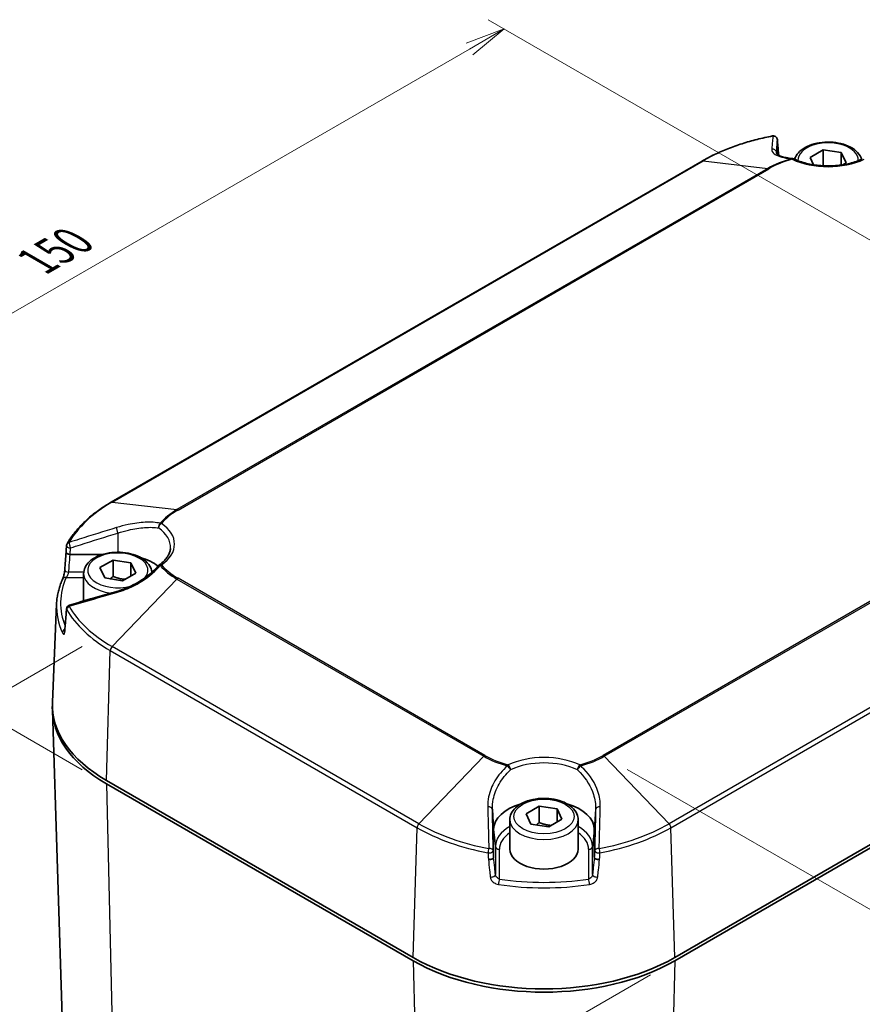
# Model space of a CAD drawing. Units: millimetres. Extents: x 0 to 3734, y 0 to 702.
# Drawn here: x 135 to 240, y 327 to 449 of the extents above; entities that cross this region are included whole.
import ezdxf

# ---------------------------------------------------------------- set-up
doc = ezdxf.new("R2010")
doc.units = ezdxf.units.MM
doc.header["$LTSCALE"] = 2
doc.layers.get('Defpoints').update_dxf_attribs({"lineweight": 25})
for name, color, linetype, lineweight in [('Dimension (ISO)', 7, 'Continuous', 18), ('Visible (ISO)', 7, 'Continuous', 35), ('Visible Narrow (ISO)', 7, 'Continuous', 25)]:
    doc.layers.add(name, color=color, linetype=linetype, lineweight=lineweight)
doc.styles.add('Note Text (TK)', font='MS PGothic.ttf')
doc.dimstyles.new('Default - Method 1b (TK)', dxfattribs={"dimscale": 2, "dimtxt": 2.5, "dimasz": 2.5, "dimexe": 1, "dimexo": 1.5, "dimgap": 1, "dimtad": 1, "dimrnd": 1e-08, "dimdsep": 46, "dimtxsty": 'Note Text (TK)', "dimblk": 'OPEN', "dimcen": 0.09, "dimdle": 5, "dimclrd": 100, "dimclre": 100, "dimclrt": 7, "dimadec": 1, "dimazin": 1, "dimtfac": 1, "dimtmove": 0, "dimatfit": 3, "dimldrblk": 'OPEN', "dimfxl": 1, "dimtolj": 1, "dimlwd": -1, "dimlwe": -1, "dimarcsym": 0})

# ---------------------------------------------------------------- blocks, each defined once
blk = doc.blocks.new('_Open')
at = {"color": 0, "linetype": 'ByBlock', "lineweight": -2}
for p, q in [((-1, 0.167), (0, 0)), ((-1, -0.167), (0, 0)), ((0, 0), (-1, 0))]:
    blk.add_line(p, q, dxfattribs=at)
blk = doc.blocks.new('*D7')
at = {"layer": 'Defpoints', "color": 0}
for p in [(145.81, 373.11), (216.52, 332.28), (69.44, 329.02)]:
    blk.add_point(p, dxfattribs=at)
at = {"layer": 'Dimension (ISO)', "color": 100}
for p, q in [((142.81, 371.38), (67.44, 327.86)), ((213.52, 330.55), (138.16, 287.04)), ((135.83, 290.69), (73.78, 326.52))]:
    blk.add_line(p, q, dxfattribs=at)
at = {"layer": 'Dimension (ISO)', "color": 100, "xscale": 5, "yscale": 5, "zscale": 5}
for p, rotation in [((69.44, 329.02), 150), ((140.16, 288.19), 330)]:
    blk.add_blockref('_Open', p, dxfattribs=dict(at, rotation=rotation))
at = {"layer": 'Dimension (ISO)', "color": 7, "insert": (102.96, 314.33), "char_height": 5, "attachment_point": 4, "rotation": 330, "style": 'Note Text (TK)'}
blk.add_mtext('\\A1;{\\Q30.000;\\W0.816;\\H0.816x;100}', dxfattribs=at)
blk = doc.blocks.new('*D8')
at = {"layer": 'Defpoints', "color": 0}
for p in [(251.88, 415.57), (89.24, 386.99), (145.81, 354.33)]:
    blk.add_point(p, dxfattribs=at)
at = {"layer": 'Dimension (ISO)', "color": 100}
for p, q in [((248.88, 417.3), (193.31, 449.38)), ((190.98, 445.73), (93.57, 389.49)), ((142.81, 356.06), (87.24, 388.14))]:
    blk.add_line(p, q, dxfattribs=at)
at = {"layer": 'Dimension (ISO)', "color": 100, "xscale": 5, "yscale": 5, "zscale": 5}
for p, rotation in [((195.31, 448.23), 30.00000000000005), ((89.24, 386.99), 210)]:
    blk.add_blockref('_Open', p, dxfattribs=dict(at, rotation=rotation))
at = {"layer": 'Dimension (ISO)', "color": 7, "insert": (137.19, 419.33), "char_height": 5, "attachment_point": 4, "rotation": 30, "style": 'Note Text (TK)'}
blk.add_mtext('\\A1;{\\Q-30.000;\\W0.816;\\H0.816x;150}', dxfattribs=at)
blk = doc.blocks.new('*D9')
at = {"layer": 'Defpoints', "color": 0}
for p in [(207.62, 357.84), (270.82, 321.35), (214.25, 280.52)]:
    blk.add_point(p, dxfattribs=at)
at = {"layer": 'Dimension (ISO)', "color": 100}
for p, q in [((210.62, 356.11), (272.82, 320.19)), ((270.82, 252.86), (270.82, 316.35)), ((217.25, 278.79), (272.82, 246.71))]:
    blk.add_line(p, q, dxfattribs=at)
at = {"layer": 'Dimension (ISO)', "color": 100, "xscale": 5, "yscale": 5, "zscale": 5}
for p, rotation in [((270.82, 321.35), 90), ((270.82, 247.86), 270)]:
    blk.add_blockref('_Open', p, dxfattribs=dict(at, rotation=rotation))
at = {"layer": 'Dimension (ISO)', "color": 7, "insert": (266.78, 281.23), "char_height": 5, "attachment_point": 4, "rotation": 90, "style": 'Note Text (TK)'}
blk.add_mtext('\\A1;{\\Q30.000;\\W0.816;\\H0.816x;90}', dxfattribs=at)

msp = doc.modelspace()

# ---------------------------------------------------------------- linework, layer by layer
at = {"layer": 'Visible (ISO)'}
for p, q in [((229.3526, 433.6882), (229.3526, 432.5817)), ((233.3843, 432.2409), (235.0173, 433.1837)), ((235.0173, 433.1837), (237.248, 432.8386)), ((235.0173, 431.1977), (235.0173, 433.1837)), ((237.248, 432.8386), (237.8457, 431.5507)), ((237.248, 432.8386), (237.248, 431.298)), ((219.9352, 431.7929), (146.3961, 389.335)), ((233.8098, 431.3242), (233.3843, 432.2409)), ((237.8457, 431.5507), (237.4663, 431.3316)), ((145.3236, 382.8474), (141.2937, 382.8474)), ((144.996, 381.2099), (146.629, 382.1527)), ((145.5937, 379.9219), (144.996, 381.2099)), ((146.629, 382.1527), (148.8597, 381.8076)), ((146.629, 380.1114), (146.629, 382.1527)), ((148.8597, 381.8076), (149.4574, 380.5197)), ((148.8597, 381.8076), (148.8597, 380.1746)), ((142.9767, 380.4565), (142.9767, 377.0638)), ((147.8244, 379.5769), (145.5937, 379.9219)), ((149.4574, 380.5197), (147.8244, 379.5769)), ((139.6072, 376.7087), (139.0829, 364.4545)), ((216.5231, 332.6915), (290.0623, 375.1493)), ((216.5231, 332.2832), (290.0623, 374.741)), ((140.7039, 312.8418), (139.0799, 363.4725)), ((145.8125, 354.7369), (183.9962, 332.6915)), ((145.8125, 354.3286), (183.9962, 332.2832)), ((198.029, 350.5912), (199.662, 351.534)), ((198.6267, 349.3033), (198.029, 350.5912)), ((199.662, 351.534), (201.8927, 351.1889)), ((199.662, 349.4928), (199.662, 351.534)), ((201.8927, 351.1889), (202.4904, 349.901)), ((201.8927, 351.1889), (201.8927, 349.556)), ((196.0097, 349.8379), (196.0097, 346.1637)), ((200.8574, 348.9582), (198.6267, 349.3033)), ((202.4904, 349.901), (200.8574, 348.9582)), ((204.5097, 349.8379), (204.5097, 346.1637)), ((193.9972, 348.6131), (193.9972, 345.1877)), ((206.5222, 345.1877), (206.5222, 348.6131))]:
    msp.add_line(p, q, dxfattribs=at)
for centre, start, end in [((228.803, 434.4202), 3.817875, 100.742325), ((231.146, 431.6045), 64.683061, 84.273245), ((141.3454, 383.9265), 150.353568, 176.352439), ((152.681, 381.1423), 125.169783, 138.677697), ((141.3454, 376.0607), 106.532769, 176.072541)]:
    msp.add_arc(centre, 0.5, start, end, dxfattribs=at)
for centre, major_axis, ratio, start_param, end_param in [((242.5762, -2494.272), (201.8038, -4716.3894), 0.03022015, 2.23927552, 2.23947928), ((240.596, -822.7474), (142.3471, -1993.0074), 0.05033417, 2.24852645, 2.24930332), ((4851.7483, 175.3236), (-4717.7071, -21.4239), 0.8455573, 6.2254903, 6.22569554), ((2131.0591, 274.1571), (-1994.4365, -10.4379), 0.86369398, 6.21381724, 6.21510265), ((147.2267, 379.2318), (-6.2625, 0), 0.57735027, 3.78422771, 4.24094814), ((4853.7442, 185.4437), (-4719.7063, -23.0259), 0.78510876, 6.22549853, 6.22570354), ((2133.759, 281.4663), (-1997.1427, -11.7325), 0.76304338, 6.21385001, 6.21513308), ((162.0759, 364.1266), (-23, 0), 0.57735027, 6.25849008, 7.06858347), ((162.0759, 363.7183), (-23, 0), 0.57735027, 6.26781282, 7.06858347), ((200.2597, 348.6131), (-6.2625, 0), 0.57735027, 5.18382982, 6.28318531), ((200.2597, 348.6131), (6.2625, 0), 0.57735027, 0, 1.09935549), ((200.2597, 346.1637), (4.25, 0), 0.57735027, 3.14159265, 6.28318531), ((200.2597, 342.0812), (23, 0), 0.57735027, 3.92699082, 5.49778714), ((200.2597, 341.6729), (23, 0), 0.57735027, 3.92699082, 5.49778714)]:
    msp.add_ellipse(centre, major_axis=major_axis, ratio=ratio, start_param=start_param, end_param=end_param, dxfattribs=at)
for points, knots in [([(228.7098, 434.9114), (228.0536, 434.787), (227.4073, 434.6447), (226.1398, 434.3257), (225.5186, 434.149), (224.3066, 433.7625), (223.7158, 433.5527), (222.5696, 433.1017), (222.0142, 432.8604), (220.9435, 432.3483), (220.4282, 432.0775), (219.9352, 431.7929)], [2.673678795, 2.673678795, 2.673678795, 2.673678795, 2.767261567, 2.767261567, 2.860844338, 2.860844338, 2.95442711, 2.95442711, 3.048009882, 3.048009882, 3.141592654, 3.141592654, 3.141592654, 3.141592654]), ([(231.4459, 432.0164), (231.4717, 432.0996), (231.5033, 432.1811), (231.6642, 432.5267), (231.8477, 432.7687), (232.3325, 433.2257), (232.6473, 433.4332), (233.3691, 433.7797), (233.7796, 433.9155), (234.6437, 434.0995), (235.0969, 434.1482), (236.0033, 434.1564), (236.4563, 434.1165), (237.323, 433.9507), (237.7364, 433.8245), (238.486, 433.4906), (238.8218, 433.2822), (239.367, 432.7948), (239.5807, 432.5164), (239.7406, 432.1445), (239.7642, 432.0809), (239.7842, 432.0164)], [5.67467318, 5.67467318, 5.67467318, 5.67467318, 5.76039572, 5.76039572, 6.0472304, 6.0472304, 6.37506059, 6.37506059, 6.71525831, 6.71525831, 7.05279913, 7.05279913, 7.38860423, 7.38860423, 7.72584993, 7.72584993, 8.06599885, 8.06599885, 8.3959711, 8.3959711, 8.46249376, 8.46249376, 8.46249376, 8.46249376]), ([(231.1959, 432.102), (230.9052, 432.1311), (230.6409, 432.1687), (230.172, 432.2598), (229.9674, 432.3135), (229.6267, 432.4307), (229.4908, 432.4947), (229.2962, 432.6153), (229.2394, 432.6713), (229.1875, 432.7415), (229.1885, 432.7504), (229.1879, 432.7597)], [0.373728639, 0.373728639, 0.373728639, 0.373728639, 0.500833819, 0.500833819, 0.627938998, 0.627938998, 0.755044178, 0.755044178, 0.882149357, 0.882149357, 1.009254537, 1.009254537, 1.009254537, 1.009254537]), ([(239.8703, 432.0565), (239.4037, 431.8357), (238.8783, 431.6496), (237.7528, 431.3657), (237.1529, 431.268), (235.9277, 431.1703), (235.3024, 431.1703), (234.0771, 431.268), (233.4772, 431.3657), (232.3518, 431.6496), (231.8264, 431.8357), (231.3598, 432.0565)], [0.09896138, 0.09896138, 0.09896138, 0.09896138, 0.3735361, 0.3735361, 0.64811081, 0.64811081, 0.92268552, 0.92268552, 1.19726023, 1.19726023, 1.47183494, 1.47183494, 1.47183494, 1.47183494]), ([(146.3961, 389.335), (145.9031, 389.0504), (145.4323, 388.7519), (144.5394, 388.1296), (144.1172, 387.8057), (143.3253, 387.1349), (142.9555, 386.7879), (142.2719, 386.0733), (141.9579, 385.7056), (141.3893, 384.9524), (141.1345, 384.5669), (140.9108, 384.1739)], [3.141592654, 3.141592654, 3.141592654, 3.141592654, 3.235175425, 3.235175425, 3.328758197, 3.328758197, 3.422340969, 3.422340969, 3.515923741, 3.515923741, 3.609506512, 3.609506512, 3.609506512, 3.609506512]), ([(153.7743, 383.6037), (153.7653, 383.4649), (153.7408, 383.3258), (153.6593, 383.0464), (153.6022, 382.9061), (153.4536, 382.6256), (153.3621, 382.4855), (153.144, 382.2084), (153.0174, 382.0716), (152.7301, 381.8051), (152.5695, 381.6754), (152.393, 381.551)], [5.534853527, 5.534853527, 5.534853527, 5.534853527, 5.664727606, 5.664727606, 5.794601685, 5.794601685, 5.924475763, 5.924475763, 6.054349842, 6.054349842, 6.184223921, 6.184223921, 6.184223921, 6.184223921]), ([(140.7944, 383.1407), (140.7939, 383.1337), (140.794, 383.1265), (140.7976, 383.0887), (140.8108, 383.0581), (140.8592, 382.9964), (140.8961, 382.9663), (140.9885, 382.9141), (141.0432, 382.8925), (141.1633, 382.8607), (141.2277, 382.8508), (141.2927, 382.8474)], [0.013538693, 0.013538693, 0.013538693, 0.013538693, 0.0176586666, 0.0176586666, 0.0353163911, 0.0353163911, 0.0548481817, 0.0548481817, 0.0743776964, 0.0743776964, 0.0939075051, 0.0939075051, 0.0939075051, 0.0939075051]), ([(142.9767, 380.4565), (142.9767, 380.7218), (143.0386, 380.986), (143.2759, 381.4957), (143.4594, 381.7376), (143.9442, 382.1947), (144.2589, 382.4022), (144.9807, 382.7486), (145.3912, 382.8845), (146.2554, 383.0685), (146.7086, 383.1171), (147.615, 383.1254), (148.0679, 383.0855), (148.9346, 382.9196), (149.3481, 382.7935), (150.0977, 382.4595), (150.4335, 382.2512), (150.9787, 381.7637), (151.1923, 381.4854), (151.4002, 381.0021), (151.449, 380.8189), (151.4678, 380.6325)], [5.49778714, 5.49778714, 5.49778714, 5.49778714, 5.76039572, 5.76039572, 6.0472304, 6.0472304, 6.37506059, 6.37506059, 6.71525831, 6.71525831, 7.05279913, 7.05279913, 7.38860423, 7.38860423, 7.72584993, 7.72584993, 8.06599885, 8.06599885, 8.3959711, 8.3959711, 8.58121343, 8.58121343, 8.58121343, 8.58121343]), ([(152.3055, 381.4724), (152.0505, 381.1823), (151.7692, 380.9002), (151.1631, 380.3619), (150.8381, 380.1058), (150.1537, 379.6276), (149.7942, 379.4054), (149.0507, 379.0012), (148.6667, 378.8193), (147.8855, 378.5005), (147.4883, 378.3637), (147.0907, 378.2514)], [0.373728639, 0.373728639, 0.373728639, 0.373728639, 0.506296768, 0.506296768, 0.638864898, 0.638864898, 0.771433027, 0.771433027, 0.904001156, 0.904001156, 1.036569285, 1.036569285, 1.036569285, 1.036569285]), ([(139.6072, 376.7087), (139.6161, 376.9166), (139.6333, 377.1244), (139.6842, 377.5391), (139.7179, 377.7459), (139.8016, 378.1581), (139.8517, 378.3635), (139.968, 378.7721), (140.0342, 378.9754), (140.1825, 379.3794), (140.2646, 379.5801), (140.3546, 379.7793)], [2.380889713, 2.380889713, 2.380889713, 2.380889713, 2.426936737, 2.426936737, 2.47298376, 2.47298376, 2.519030783, 2.519030783, 2.565077807, 2.565077807, 2.61112483, 2.61112483, 2.61112483, 2.61112483]), ([(140.3546, 379.7793), (140.3669, 379.8066), (140.3817, 379.8428), (140.4173, 379.9386), (140.4387, 380.002), (140.4833, 380.1488), (140.5065, 380.2336), (140.549, 380.4091), (140.5684, 380.4999), (140.5997, 380.6725), (140.6119, 380.7547), (140.6244, 380.8653), (140.6275, 380.8991), (140.6299, 380.9308)], [0, 0, 0, 0, 0.021590165, 0.021590165, 0.049002176, 0.049002176, 0.07940346, 0.07940346, 0.109804744, 0.109804744, 0.138551518, 0.138551518, 0.15200642, 0.15200642, 0.15200642, 0.15200642]), ([(147.0907, 378.2514), (146.6967, 378.1401), (146.3031, 378.028), (145.5164, 377.8027), (145.1235, 377.6894), (144.3381, 377.4619), (143.9457, 377.3476), (143.1614, 377.1182), (142.7694, 377.003), (141.986, 376.772), (141.5945, 376.6562), (141.2031, 376.54)], [0, 0, 0, 0, 0.125429924, 0.125429924, 0.250859848, 0.250859848, 0.376289772, 0.376289772, 0.501719696, 0.501719696, 0.627149619, 0.627149619, 0.627149619, 0.627149619]), ([(140.8181, 375.2246), (140.8176, 375.2255), (140.8172, 375.2263), (140.7996, 375.2629), (140.7921, 375.2998), (140.7946, 375.3362)], [-0.094316197, -0.094316197, -0.094316197, -0.094316197, -0.0939069596, -0.0939069596, -0.0765561595, -0.0765561595, -0.0765561595, -0.0765561595]), ([(140.6303, 373.3862), (140.6277, 373.3551), (140.6241, 373.3293), (140.6174, 373.2919), (140.614, 373.2804), (140.6134, 373.2785), (140.6133, 373.2785), (140.6133, 373.2785)], [0.0000000001, 0.0000000001, 0.0000000001, 0.0000000001, 0.0176541088, 0.0176541088, 0.0352109242, 0.0352109242, 0.0366699219, 0.0366699219, 0.0366699219, 0.0366699219]), ([(196.0097, 349.8379), (196.0097, 350.1032), (196.0716, 350.3674), (196.3089, 350.877), (196.4924, 351.119), (196.9772, 351.5761), (197.2919, 351.7836), (198.0137, 352.13), (198.4242, 352.2659), (199.2884, 352.4499), (199.7416, 352.4985), (200.648, 352.5068), (201.1009, 352.4669), (201.9676, 352.301), (202.3811, 352.1749), (203.1307, 351.8409), (203.4665, 351.6325), (204.0117, 351.1451), (204.2253, 350.8668), (204.4567, 350.3289), (204.5097, 350.0838), (204.5097, 349.8379)], [5.49778714, 5.49778714, 5.49778714, 5.49778714, 5.76039572, 5.76039572, 6.0472304, 6.0472304, 6.37506059, 6.37506059, 6.71525831, 6.71525831, 7.05279913, 7.05279913, 7.38860423, 7.38860423, 7.72584993, 7.72584993, 8.06599885, 8.06599885, 8.3959711, 8.3959711, 8.6393798, 8.6393798, 8.6393798, 8.6393798]), ([(193.3438, 344.8989), (193.3451, 344.8987), (193.3464, 344.8986), (193.4036, 344.8924), (193.4623, 344.8918), (193.5796, 344.9015), (193.6374, 344.9118), (193.7514, 344.9439), (193.8058, 344.9665), (193.8975, 345.0206), (193.9339, 345.0516), (193.9839, 345.118), (193.9969, 345.1528), (193.9972, 345.1871)], [-0.0004092397, -0.0004092397, -0.0004092397, -0.0004092397, 0, 0, 0.0176586667, 0.0176586667, 0.0353163912, 0.0353163912, 0.0548481819, 0.0548481819, 0.0743776968, 0.0743776968, 0.0939025798, 0.0939025798, 0.0939025798, 0.0939025798]), ([(207.1756, 344.8989), (207.1743, 344.8987), (207.173, 344.8986), (207.1157, 344.8924), (207.0571, 344.8918), (206.9398, 344.9015), (206.882, 344.9118), (206.768, 344.9439), (206.7136, 344.9665), (206.6219, 345.0206), (206.5854, 345.0516), (206.5355, 345.118), (206.5225, 345.1528), (206.5222, 345.1871)], [-0.094316197, -0.094316197, -0.094316197, -0.094316197, -0.0939069596, -0.0939069596, -0.0762483956, -0.0762483956, -0.0585907737, -0.0585907737, -0.0390590965, -0.0390590965, -0.0195296952, -0.0195296952, -0.0000049256, -0.0000049256, -0.0000049256, -0.0000049256])]:
    msp.add_open_spline(points, degree=3, knots=knots, dxfattribs=at)
for points in [[(229.3521, 433.7002), (229.3524, 433.6964), (229.3525, 433.6926), (229.3526, 433.6888)], [(229.3526, 433.6882), (229.3526, 433.6884), (229.3526, 433.6886), (229.3526, 433.6888)], [(141.2927, 382.8474), (141.293, 382.8474), (141.2934, 382.8474), (141.2937, 382.8474)], [(193.9972, 345.1872), (193.9972, 345.1873), (193.9972, 345.1875), (193.9972, 345.1877)], [(206.5222, 345.1877), (206.5222, 345.1875), (206.5222, 345.1873), (206.5222, 345.1872)]]:
    msp.add_open_spline(points, degree=3, dxfattribs=at)
for points, weights in [([(146.629, 380.1114), (146.4473, 379.946), (146.2816, 379.8155)], [1, 1.0307196426, 1.04923898582]), ([(148.1279, 379.7521), (147.425, 379.794), (146.629, 380.1114)], [1.06693608051, 1.10573231101, 1]), ([(199.662, 349.4928), (199.4803, 349.3274), (199.3146, 349.1969)], [1, 1.0307196426, 1.04923898582]), ([(201.1609, 349.1335), (200.458, 349.1754), (199.662, 349.4928)], [1.06693608051, 1.10573231101, 1])]:
    msp.add_rational_spline(points, weights, degree=2, dxfattribs=at)
at = {"layer": 'Visible Narrow (ISO)'}
for p, q in [((229.3526, 433.6888), (229.3526, 433.6888)), ((229.1883, 432.8214), (229.1938, 432.737)), ((146.5148, 389.3569), (220.0539, 431.8147)), ((220.0539, 431.8147), (228.1272, 430.8825)), ((228.1272, 430.8825), (154.5881, 388.4247)), ((154.7194, 388.378), (228.2585, 430.8359)), ((281.1553, 400.2959), (207.6162, 357.838)), ((207.7475, 357.733), (281.2866, 400.1909)), ((289.3599, 391.8008), (215.8208, 349.343)), ((216.0429, 348.85), (289.582, 391.3078)), ((146.5148, 389.3569), (154.5881, 388.4247)), ((147.2267, 385.5008), (147.2267, 383.1216)), ((141.2927, 382.8474), (141.2927, 382.8474)), ((140.8103, 379.9819), (142.9767, 379.9819)), ((142.9865, 380.6421), (141.1285, 380.6421)), ((154.5881, 379.7784), (146.5148, 371.3884)), ((154.5881, 379.7784), (192.7719, 357.733)), ((192.9032, 357.838), (154.7194, 379.8834)), ((184.6986, 349.343), (146.5148, 371.3884)), ((145.8125, 354.7369), (146.2928, 370.8954)), ((146.2928, 370.8954), (184.4765, 348.85)), ((184.6986, 349.343), (192.7719, 357.733)), ((215.8208, 349.343), (207.7475, 357.733)), ((145.8125, 354.3286), (146.9611, 304.3437)), ((193.833, 351.1717), (193.9972, 348.6131)), ((206.6864, 351.1717), (206.5222, 348.6131)), ((183.9962, 332.6915), (184.4765, 348.85)), ((193.9972, 348.6131), (194.2198, 346.5363)), ((206.5222, 348.6131), (206.2996, 346.5363)), ((216.5231, 332.6915), (216.0429, 348.85)), ((194.2198, 346.5363), (194.2198, 343.0155)), ((194.7179, 342.4591), (194.7179, 346.1637)), ((205.8015, 346.1637), (205.8015, 342.4591)), ((206.2996, 343.0155), (206.2996, 346.5363)), ((193.9972, 345.1872), (193.9972, 345.1871)), ((206.5222, 345.1872), (206.5222, 345.1871)), ((183.9962, 332.2832), (185.1448, 282.2983)), ((216.5231, 332.2832), (215.3746, 282.2983))]:
    msp.add_line(p, q, dxfattribs=at)
for centre, major_axis, ratio, start_param, end_param in [((235.615, 422.8305), (22.0068, 0), 0.57735027, 1.88828063, 2.35619449), ((228.803, 434.4202), (-0.0932, 0.4912), 0.25489193, 6.0238458, 6.28318531), ((228.803, 434.4202), (0.4987, -0.0367), 0.96762729, 0.12001115, 1.75804636), ((228.803, 434.4202), (0.4989, 0.0333), 0.61967262, 6.244677, 6.28318531), ((235.615, 431.8958), (-3.75, 0), 0.57735027, 3.11550245, 6.30927551), ((228.689, 432.8), (0.4989, -0.0331), 0.96347988, 0.1130801, 1.79226867), ((220.1852, 431.3598), (-0.25, 0.433), 0.57735027, 5.87829352, 6.28318531), ((235.615, 426.5594), (-10.5894, 0), 0.57735027, 5.15639993, 5.49778714), ((235.615, 426.5886), (10.4037, 0), 0.57735027, 2.01480727, 2.35619449), ((231.146, 431.6045), (0.0499, 0.4975), 0.69534539, 0.00000001, 0.37348891), ((231.146, 431.6045), (-0.1324, 0.4821), 0.3507383, 5.61887619, 5.99938256), ((231.146, 431.6045), (0.2138, 0.452), 0.5174833, 0, 0.74058034), ((235.615, 435.1618), (7.0514, 0), 0.57735027, 4.0259522, 5.39882576), ((228.2585, 430.4276), (-0.25, 0.433), 0.57735027, 5.49778714, 5.87829352), ((162.0759, 380.3726), (-22.0068, 0), 0.57735027, 5.49778714, 5.965701), ((146.6461, 388.902), (-0.25, 0.433), 0.57735027, 5.87829352, 6.28318531), ((162.0759, 384.1015), (-10.5894, 0), 0.57735027, 5.49778714, 5.83917436), ((162.0759, 384.1307), (10.4037, 0), 0.57735027, 2.35619449, 2.69758171), ((154.7194, 387.9698), (-0.25, 0.433), 0.57735027, 5.49778714, 5.87829352), ((147.2267, 385.7677), (-0.1455, 0.4783), 0.18073591, 0.42761928, 2.10680785), ((152.681, 386.3027), (-0.1066, -0.4885), 0.78184375, 3.85031099, 5.21292394), ((152.681, 386.3027), (0.288, 0.4087), 0.63156766, 0.84002512, 2.35846156), ((147.2267, 383.7439), (6.5521, 0), 0.57735027, 6.24611892, 6.96962209), ((152.681, 386.3027), (-0.3859, 0.3179), 0.73732578, 5.25830243, 5.63880881), ((147.2267, 384.1307), (7.0514, 0), 0.57735027, 5.59674853, 6.96962208), ((141.3454, 383.9265), (-0.499, 0.0318), 0.533053, 0, 1.60476437), ((141.3454, 383.9265), (-0.4345, 0.2473), 0.77569116, 5.50864633, 6.28318531), ((141.3454, 383.9265), (-0.1523, 0.4763), 0.1887767, 0.46617563, 2.10421085), ((147.2267, 380.8648), (-3.75, 0), 0.57735027, 2.71578832, 8.3023857), ((152.681, 381.1423), (-0.3755, 0.3301), 0.38589147, 5.47612019, 6.28318533), ((152.681, 381.1423), (-0.288, 0.4087), 0.63156765, 5.44316021, 6.28318531), ((152.681, 381.1423), (0.3859, 0.3179), 0.73732578, 1.02488287, 1.40538925), ((162.0759, 384.1015), (10.5894, 0), 0.57735027, 3.5856036, 3.92699082), ((162.0759, 384.1307), (-10.4037, 0), 0.57735027, 0.44401095, 0.78539816), ((162.0759, 376.7823), (-21.9759, 0), 0.57735027, 6.02825497, 6.5121277), ((140.8103, 379.5736), (-0.4557, 0.2057), 0.79010812, 5.05496115, 6.28318531), ((141.1285, 380.8941), (-0.4986, 0.0367), 0.50297322, 0, 1.60784289), ((147.2267, 380.4565), (-4.25, 0), 0.57735027, 0, 1.37155488), ((154.7194, 379.4752), (-0.25, -0.433), 0.57735027, 3.92699082, 4.30749719), ((147.2267, 377.7703), (-0.1359, 0.4812), 0.20967125, 0, 0.74685844), ((162.0759, 376.3883), (-22.4756, 0), 0.57735027, 6.25849008, 6.53811565), ((141.3454, 376.0607), (-0.4988, 0.0342), 0.61839336, 0, 0.35734268), ((141.3454, 376.0607), (0.4345, 0.2473), 0.77569116, 1.53555173, 2.6909351), ((141.3454, 376.0607), (-0.1423, 0.4793), 0.21899935, 0, 0.70287299), ((162.0759, 380.3726), (-22.0068, 0), 0.57735027, 0.3174843, 0.78539816), ((162.0759, 380.0078), (-22.3208, 0), 0.57735027, 0.3174843, 0.78539816), ((140.8103, 373.1744), (-0.4557, -0.2057), 0.79010812, 4.72409415, 5.90570655), ((141.1285, 373.3446), (-0.4983, 0.0416), 0.64501057, 0, 0.35172201), ((146.6461, 371.0852), (0.25, 0.433), 0.57735027, 1.16590454, 2.32128791), ((192.9032, 357.4298), (-0.25, -0.433), 0.57735027, 3.92699082, 4.30749719), ((200.2597, 362.0561), (10.5894, 0), 0.57735027, 3.92699082, 4.26837804), ((200.2597, 362.0853), (-10.4037, 0), 0.57735027, 0.78539816, 1.12678538), ((200.2597, 353.5121), (-7.0514, 0), 0.57735027, 4.0259522, 5.39882576), ((200.2597, 362.0853), (-10.4037, 0), 0.57735027, 2.01480727, 2.35619449), ((200.2597, 362.0561), (10.5894, 0), 0.57735027, 5.15639993, 5.49778714), ((207.6162, 357.4298), (0.25, -0.433), 0.57735027, 1.97568811, 2.35619449), ((195.7906, 356.2529), (-0.1324, -0.4821), 0.3507383, 3.80590177, 4.18640815), ((195.7906, 356.2529), (0.331, -0.3747), 0.29939313, 0.76521516, 2.1278281), ((195.7906, 356.2529), (-0.2138, 0.452), 0.51748329, 4.02416853, 5.54260498), ((200.2597, 353.1252), (6.5521, 0), 0.57735027, 0.88435955, 2.25723311), ((204.7288, 356.2529), (-0.2138, -0.452), 0.51748331, 3.88217299, 5.40060944), ((204.7288, 356.2529), (0.331, 0.3747), 0.2993931, 1.01376455, 2.37637751), ((204.7288, 356.2529), (-0.1324, 0.4821), 0.3507383, 5.23836981, 5.61887619), ((193.3337, 351.1504), (0.4999, 0.0108), 0.57307272, 0.03687964, 1.71606821), ((207.1857, 351.1504), (-0.4999, 0.0108), 0.57307272, 4.5671171, 6.24630567), ((184.8299, 349.0398), (0.25, 0.433), 0.57735027, 1.16590454, 2.32128791), ((200.2597, 358.3272), (-22.0068, 0), 0.57735027, 0.78539816, 1.25331202), ((200.2597, 349.8379), (-4.25, 0), 0.57735027, 0, 3.14159265), ((200.2597, 358.3272), (-22.0068, 0), 0.57735027, 1.88828063, 2.35619449), ((215.6895, 349.0398), (-0.25, 0.433), 0.57735027, 3.9618974, 5.11728077), ((200.2597, 357.9624), (22.3208, 0), 0.57735027, 3.92699082, 4.39490468), ((200.2597, 346.5363), (-6.0399, 0), 0.57735027, 5.49291086, 6.28318531), ((200.2597, 346.1637), (-5.5418, 0), 0.57735027, 5.58637645, 6.28318531), ((200.2597, 346.5363), (6.0399, 0), 0.57735027, 0, 0.79027445), ((200.2597, 346.1637), (5.5418, 0), 0.57735027, 0, 0.69680886), ((200.2597, 357.9624), (22.3208, 0), 0.57735027, 5.02987328, 5.49778714), ((193.4476, 345.9794), (-0.0932, -0.4912), 0.25489193, 4.16194492, 5.31732828), ((193.4476, 345.9794), (0.499, 0.0309), 0.53177375, 4.3617897, 6.2474986), ((193.4476, 345.9794), (0.4999, 0.0112), 0.55985123, 0.03647493, 1.67451015), ((194.7179, 346.5719), (-0.5, 0), 0.81649658, 0.08726646, 1.57079633), ((205.8015, 346.5719), (0.5, 0), 0.81649658, 4.71238898, 6.19591884), ((207.0717, 345.9794), (-0.4999, 0.0112), 0.55985123, 4.60867516, 6.24671037), ((207.0717, 345.9794), (-0.499, 0.0309), 0.53177375, 0.03568671, 1.92139561), ((207.0717, 345.9794), (-0.0932, 0.4912), 0.25489193, 4.10744968, 5.26283304), ((193.7217, 342.98), (0.4974, 0.051), 0.52213032, 4.35537917, 6.22415065), ((206.7977, 342.98), (-0.4974, 0.051), 0.52213032, 0.05903465, 1.92780613), ((194.7179, 342.0509), (-0.0744, -0.4944), 0.20590248, 3.77264198, 5.30853172), ((200.2597, 354.3429), (22.4756, 0), 0.57735027, 4.45745864, 4.96731932), ((200.2597, 354.7369), (-21.9759, 0), 0.57735027, 1.31586599, 1.82572667), ((205.8015, 342.0509), (-0.0744, 0.4944), 0.20590248, 4.11624624, 5.65213598)]:
    msp.add_ellipse(centre, major_axis=major_axis, ratio=ratio, start_param=start_param, end_param=end_param, dxfattribs=at)
msp.add_ellipse((200.2597, 350.2461), major_axis=(-3.75, 0), ratio=0.57735027, dxfattribs=at)
for points, knots in [([(228.745, 434.9011), (228.7276, 434.6922), (228.7101, 434.4816), (228.6655, 433.9444), (228.6383, 433.6149), (228.6105, 433.2762)], [-0.627149619, -0.627149619, -0.627149619, -0.627149619, -0.378630872, -0.378630872, 0, 0, 0, 0]), ([(229.1883, 432.8214), (229.2107, 433.1586), (229.2335, 433.4871), (229.2717, 434.0229), (229.287, 434.2331), (229.3023, 434.4416)], [0, 0, 0, 0, 0.378630872, 0.378630872, 0.627149619, 0.627149619, 0.627149619, 0.627149619]), ([(229.3023, 434.4416), (229.3085, 434.3482), (229.3148, 434.2547), (229.321, 434.1612), (229.3315, 434.0037), (229.342, 433.846), (229.3526, 433.6882)], [0.62662260591, 0.62662260591, 0.62662260591, 0.62662260591, 0.62729515777, 0.62729515777, 0.62729515777, 0.62842854234, 0.62842854234, 0.62842854234, 0.62842854234]), ([(228.6105, 433.2762), (228.5934, 433.0676), (228.6929, 432.8731), (229.2331, 432.4357), (229.8428, 432.2368), (230.8002, 432.1084), (230.9307, 432.0935), (231.0662, 432.0803)], [-1.036569285, -1.036569285, -1.036569285, -1.036569285, -0.803293514, -0.803293514, -0.43005228, -0.43005228, -0.373728639, -0.373728639, -0.373728639, -0.373728639]), ([(147.0584, 386.1921), (145.5094, 385.7178), (143.9668, 385.2323), (142.0076, 384.6078), (141.5882, 384.4736), (141.169, 384.3391)], [-0.985624919, -0.985624919, -0.985624919, -0.985624919, -0.49281246, -0.49281246, -0.3584753, -0.3584753, -0.3584753, -0.3584753]), ([(152.5133, 386.7278), (151.9853, 386.8467), (151.3521, 386.8851), (149.9842, 386.8205), (149.2567, 386.7243), (148.0276, 386.4652), (147.5437, 386.3407), (147.0584, 386.1921)], [-0.662840646, -0.662840646, -0.662840646, -0.662840646, -0.401465485, -0.401465485, -0.154409802, -0.154409802, 0, 0, 0, 0]), ([(147.2267, 385.5008), (147.6761, 385.6482), (148.1244, 385.7737), (149.2637, 386.0413), (149.939, 386.1484), (151.2108, 386.2465), (151.8009, 386.2312), (152.2948, 386.1414)], [0, 0, 0, 0, 0.154409802, 0.154409802, 0.401465485, 0.401465485, 0.662840645, 0.662840645, 0.662840645, 0.662840645]), ([(141.3454, 383.6596), (141.7642, 383.7935), (142.1833, 383.927), (144.1405, 384.5482), (145.681, 385.0305), (147.2267, 385.5008)], [0.3584753, 0.3584753, 0.3584753, 0.3584753, 0.49281246, 0.49281246, 0.985624919, 0.985624919, 0.985624919, 0.985624919]), ([(141.2937, 382.8474), (141.3045, 383.0175), (141.3153, 383.1875), (141.3261, 383.3574), (141.3325, 383.4582), (141.339, 383.5589), (141.3454, 383.6596)], [-0.62842854234, -0.62842854234, -0.62842854234, -0.62842854234, -0.62729515777, -0.62729515777, -0.62729515777, -0.62662260591, -0.62662260591, -0.62662260591, -0.62662260591]), ([(141.1285, 380.6421), (141.1499, 380.9327), (141.1714, 381.2229), (141.1929, 381.5126), (141.2261, 381.9586), (141.2593, 382.4036), (141.2927, 382.8474)], [-0.89822520863, -0.89822520863, -0.89822520863, -0.89822520863, -0.89437418739, -0.89437418739, -0.89437418739, -0.88844644227, -0.88844644227, -0.88844644227, -0.88844644227]), ([(147.0584, 378.104), (147.7916, 378.3088), (148.5212, 378.5929), (150.3245, 379.5086), (151.3412, 380.2487), (152.2808, 381.2156), (152.3995, 381.3445), (152.5133, 381.4753)], [-1.036569285, -1.036569285, -1.036569285, -1.036569285, -0.803293514, -0.803293514, -0.43005228, -0.43005228, -0.373728639, -0.373728639, -0.373728639, -0.373728639]), ([(140.8103, 379.9819), (140.8371, 380.0116), (140.8653, 380.0477), (140.9384, 380.1542), (140.9833, 380.2321), (141.0741, 380.4248), (141.1139, 380.543), (141.1285, 380.6421)], [0, 0, 0, 0, 0.03192623, 0.03192623, 0.083008198, 0.083008198, 0.15200642, 0.15200642, 0.15200642, 0.15200642]), ([(141.169, 376.4062), (141.9445, 376.6351), (142.7208, 376.8625), (144.6821, 377.4319), (145.8683, 377.7716), (147.0584, 378.104)], [-0.627149619, -0.627149619, -0.627149619, -0.627149619, -0.378630872, -0.378630872, 0, 0, 0, 0]), ([(140.6515, 373.2729), (140.6732, 373.5293), (140.6949, 373.7852), (140.7166, 374.0407), (140.7503, 374.4363), (140.7841, 374.8309), (140.8181, 375.2246)], [-0.89822520863, -0.89822520863, -0.89822520863, -0.89822520863, -0.89437418739, -0.89437418739, -0.89437418739, -0.88841288608, -0.88841288608, -0.88841288608, -0.88841288608]), ([(140.8181, 375.2246), (140.8291, 375.3847), (140.8402, 375.5447), (140.8512, 375.7045), (140.8577, 375.798), (140.8642, 375.8914), (140.8707, 375.9848)], [-0.62844493154, -0.62844493154, -0.62844493154, -0.62844493154, -0.62729515777, -0.62729515777, -0.62729515777, -0.62662260591, -0.62662260591, -0.62662260591, -0.62662260591]), ([(140.3267, 373.1159), (140.379, 373.0002), (140.4362, 372.9333), (140.5232, 372.9204), (140.5556, 372.9413), (140.6032, 373.0235), (140.6205, 373.0744), (140.6412, 373.1784), (140.6474, 373.2235), (140.6515, 373.2729)], [-0.152005974, -0.152005974, -0.152005974, -0.152005974, -0.091225817, -0.091225817, -0.050681009, -0.050681009, -0.019492696, -0.019492696, 0, 0, 0, 0]), ([(195.7109, 356.5352), (195.0826, 355.9864), (194.5583, 355.3566), (193.7804, 354.0531), (193.5135, 353.3828), (193.2835, 352.2813), (193.2439, 351.8546), (193.2552, 351.4323)], [-0.662840646, -0.662840646, -0.662840646, -0.662840646, -0.401465485, -0.401465485, -0.154409802, -0.154409802, 0, 0, 0, 0]), ([(207.2642, 351.4323), (207.2813, 352.0702), (207.1818, 352.7182), (206.6416, 354.3631), (206.0319, 355.3382), (205.0745, 356.2948), (204.944, 356.4169), (204.8085, 356.5352)], [-1.036569285, -1.036569285, -1.036569285, -1.036569285, -0.803293514, -0.803293514, -0.43005228, -0.43005228, -0.373728639, -0.373728639, -0.373728639, -0.373728639]), ([(193.833, 351.1717), (193.8239, 351.5733), (193.8617, 351.9794), (194.077, 353.0292), (194.3249, 353.6693), (195.0449, 354.9174), (195.5291, 355.5223), (196.1071, 356.0513)], [0, 0, 0, 0, 0.154409802, 0.154409802, 0.401465485, 0.401465485, 0.662840645, 0.662840645, 0.662840645, 0.662840645]), ([(204.4123, 356.0513), (204.5369, 355.9373), (204.6571, 355.8197), (205.5392, 354.899), (206.1039, 353.9651), (206.6065, 352.3954), (206.7002, 351.7784), (206.6864, 351.1717)], [0.373728639, 0.373728639, 0.373728639, 0.373728639, 0.43005228, 0.43005228, 0.803293514, 0.803293514, 1.036569285, 1.036569285, 1.036569285, 1.036569285]), ([(193.2552, 351.4323), (193.2913, 350.0845), (193.3266, 348.7288), (193.3708, 346.9987), (193.3803, 346.6278), (193.3897, 346.2566)], [-0.985624919, -0.985624919, -0.985624919, -0.985624919, -0.49281246, -0.49281246, -0.3584753, -0.3584753, -0.3584753, -0.3584753]), ([(193.947, 346.0008), (193.9387, 346.3717), (193.9304, 346.7424), (193.892, 348.4713), (193.8621, 349.8259), (193.833, 351.1717)], [0.3584753, 0.3584753, 0.3584753, 0.3584753, 0.49281246, 0.49281246, 0.985624919, 0.985624919, 0.985624919, 0.985624919]), ([(206.6864, 351.1717), (206.664, 350.1377), (206.6412, 349.0985), (206.603, 347.3723), (206.5878, 346.687), (206.5724, 346.0008)], [0, 0, 0, 0, 0.378630872, 0.378630872, 0.627149619, 0.627149619, 0.627149619, 0.627149619]), ([(207.1297, 346.2566), (207.1471, 346.9432), (207.1646, 347.629), (207.2092, 349.3565), (207.2365, 350.3968), (207.2642, 351.4323)], [-0.627149619, -0.627149619, -0.627149619, -0.627149619, -0.378630872, -0.378630872, 0, 0, 0, 0]), ([(193.2916, 345.7196), (193.2981, 345.6187), (193.3045, 345.5178), (193.3109, 345.4169), (193.3218, 345.2444), (193.3328, 345.0717), (193.3438, 344.8989)], [0.62662260591, 0.62662260591, 0.62662260591, 0.62662260591, 0.62729515777, 0.62729515777, 0.62729515777, 0.62844494301, 0.62844494301, 0.62844494301, 0.62844494301]), ([(193.9972, 345.1877), (193.9867, 345.358), (193.9762, 345.5282), (193.9657, 345.6982), (193.9594, 345.7991), (193.9532, 345.9), (193.947, 346.0008)], [-0.62842854234, -0.62842854234, -0.62842854234, -0.62842854234, -0.62729515777, -0.62729515777, -0.62729515777, -0.62662260591, -0.62662260591, -0.62662260591, -0.62662260591]), ([(206.5724, 346.0008), (206.5662, 345.9), (206.56, 345.7991), (206.5537, 345.6982), (206.5432, 345.5282), (206.5327, 345.358), (206.5222, 345.1877)], [0.62662260591, 0.62662260591, 0.62662260591, 0.62662260591, 0.62729515777, 0.62729515777, 0.62729515777, 0.62842854234, 0.62842854234, 0.62842854234, 0.62842854234]), ([(207.1756, 344.8989), (207.1866, 345.0717), (207.1976, 345.2444), (207.2085, 345.4169), (207.2149, 345.5178), (207.2213, 345.6187), (207.2277, 345.7196)], [-0.62844493154, -0.62844493154, -0.62844493154, -0.62844493154, -0.62729515777, -0.62729515777, -0.62729515777, -0.62662260591, -0.62662260591, -0.62662260591, -0.62662260591]), ([(193.3438, 344.8989), (193.39, 344.4589), (193.4363, 344.0181), (193.4827, 343.5762), (193.5127, 343.2908), (193.5427, 343.005), (193.5728, 342.7188)], [0.88841290957, 0.88841290957, 0.88841290957, 0.88841290957, 0.89437418739, 0.89437418739, 0.89437418739, 0.89822520863, 0.89822520863, 0.89822520863, 0.89822520863]), ([(194.2198, 343.0155), (194.1904, 343.3016), (194.1612, 343.5873), (194.1319, 343.8726), (194.0869, 344.3117), (194.042, 344.7499), (193.9972, 345.1871)], [-0.89822520863, -0.89822520863, -0.89822520863, -0.89822520863, -0.89437418739, -0.89437418739, -0.89437418739, -0.88844644227, -0.88844644227, -0.88844644227, -0.88844644227]), ([(206.5222, 345.1871), (206.4774, 344.7499), (206.4325, 344.3117), (206.3875, 343.8726), (206.3582, 343.5873), (206.329, 343.3016), (206.2996, 343.0155)], [0.88844644227, 0.88844644227, 0.88844644227, 0.88844644227, 0.89437418739, 0.89437418739, 0.89437418739, 0.89822520863, 0.89822520863, 0.89822520863, 0.89822520863]), ([(206.9466, 342.7188), (206.9767, 343.005), (207.0067, 343.2908), (207.0367, 343.5762), (207.0831, 344.0181), (207.1294, 344.4589), (207.1756, 344.8989)], [-0.89822520863, -0.89822520863, -0.89822520863, -0.89822520863, -0.89437418739, -0.89437418739, -0.89437418739, -0.88841288608, -0.88841288608, -0.88841288608, -0.88841288608]), ([(194.7179, 342.4591), (194.6664, 342.4746), (194.6151, 342.4974), (194.4879, 342.5727), (194.4159, 342.6349), (194.2804, 342.8018), (194.2298, 342.9138), (194.2198, 343.0155)], [0, 0, 0, 0, 0.03192623, 0.03192623, 0.083008198, 0.083008198, 0.15200642, 0.15200642, 0.15200642, 0.15200642]), ([(206.2996, 343.0155), (206.2968, 342.9868), (206.2908, 342.9572), (206.2675, 342.8797), (206.2456, 342.8314), (206.1804, 342.7249), (206.1329, 342.668), (205.9968, 342.5449), (205.8996, 342.4886), (205.8015, 342.4591)], [0, 0, 0, 0, 0.019492696, 0.019492696, 0.050681009, 0.050681009, 0.091225817, 0.091225817, 0.152005974, 0.152005974, 0.152005974, 0.152005974]), ([(193.5728, 342.7188), (193.5933, 342.5236), (193.697, 342.3222), (193.9741, 342.0399), (194.1215, 341.9407), (194.3816, 341.8315), (194.4865, 341.8018), (194.5918, 341.786)], [-0.15200642, -0.15200642, -0.15200642, -0.15200642, -0.083008198, -0.083008198, -0.03192623, -0.03192623, 0, 0, 0, 0]), ([(205.9275, 341.786), (206.1281, 341.8161), (206.3269, 341.8971), (206.6053, 342.0951), (206.7026, 342.1909), (206.8359, 342.3776), (206.8809, 342.4644), (206.9286, 342.6079), (206.9408, 342.6637), (206.9466, 342.7188)], [-0.152005974, -0.152005974, -0.152005974, -0.152005974, -0.091225817, -0.091225817, -0.050681009, -0.050681009, -0.019492696, -0.019492696, 0, 0, 0, 0])]:
    msp.add_open_spline(points, degree=3, knots=knots, dxfattribs=at)
for points in [[(229.3526, 433.6888), (229.3969, 433.2946), (229.4412, 432.8992), (229.4857, 432.5029)], [(229.1879, 432.7597), (229.1866, 432.7801), (229.1867, 432.8006), (229.1883, 432.8214)]]:
    msp.add_open_spline(points, degree=3, dxfattribs=at)

# ---------------------------------------------------------------- dimensions: what is measured, and where the dimension line sits
at = {"layer": 'Dimension (ISO)', "color": 100}
for base, p1, p2, angle, text, override, picture, middle in [((89.2439, 386.9885), (251.8785, 415.5659), (145.8125, 354.3286), 30, '{\\Q-30.000;\\W0.816;\\H0.816x;<>}', {"dimgap": 1, "dimdec": 2, "dimlfac": 1.224745, "dimtol": 0, "dimlim": 0, "dimtp": 0, "dimtm": 0, "dimtdec": 2, "dimtofl": 0, "dimatfit": 1}, '*D8', (142.2769, 417.6071)), ((69.4449, 329.0172), (216.5231, 332.2832), (145.8125, 373.108), 330, '{\\Q30.000;\\W0.816;\\H0.816x;<>}', {"dimgap": 1, "dimdec": 2, "dimlfac": 1.224745, "dimtol": 0, "dimlim": 0, "dimtp": 0, "dimtm": 0, "dimtdec": 2, "dimtofl": 0, "dimatfit": 1}, '*D7', (104.8003, 308.6048)), ((270.8161, 321.3496), (214.2475, 280.5248), (207.6162, 357.838), 270, '{\\Q30.000;\\W0.816;\\H0.816x;<>}', {"dimgap": 1, "dimdec": 2, "dimlfac": 1.164095, "dimtol": 0, "dimlim": 0, "dimtp": 0, "dimtm": 0, "dimtdec": 2, "dimtofl": 0, "dimatfit": 1}, '*D9', (270.8161, 284.6072))]:
    dim = msp.add_linear_dim(base=base, p1=p1, p2=p2, angle=angle, text=text, dimstyle='Default - Method 1b (TK)', override=override, dxfattribs=at)
    dim.commit()
    dim.dimension.update_dxf_attribs({"geometry": picture, "text_midpoint": middle, "dimtype": 160})

doc.saveas('drawing.dxf')
